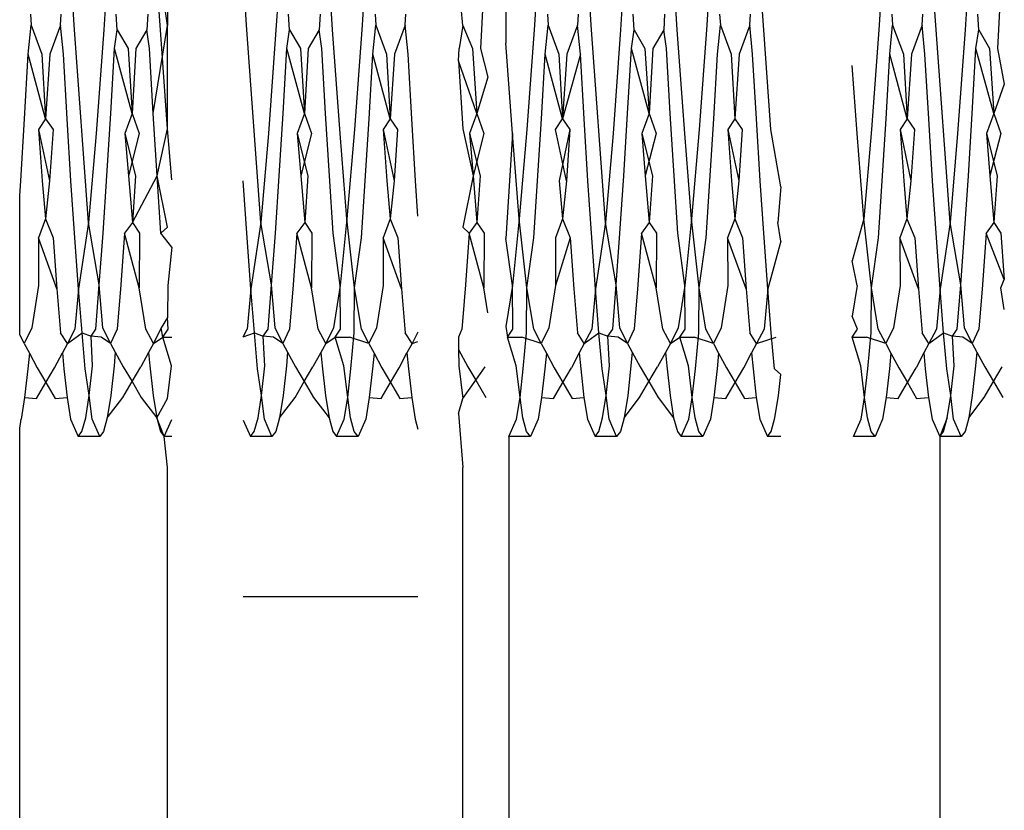
# Model space of a CAD drawing. Extents: x -2848 to 1947, y -2609 to 2663.
# Drawn here: x 1926 to 1930, y 1501 to 1504 of the extents above; entities that cross this region are included whole.
import ezdxf

# ---------------------------------------------------------------- set-up
doc = ezdxf.new("R2010")
doc.units = 0
doc.layers.get('0').update_dxf_attribs({"linetype": 'CONTINUOUS'})

msp = doc.modelspace()

# ---------------------------------------------------------------- linework, layer by layer
for p, q in [((1926.2921, 1505.4033), (1926.2921, 1504.1233)), ((1927.6675, 1505.0373), (1927.6675, 1504.0514)), ((1925.9135, 1504.125), (1925.8859, 1504.5631)), ((1927.1109, 1504.5631), (1927.0833, 1504.125)), ((1927.8109, 1504.5631), (1927.7833, 1504.125)), ((1928.0135, 1504.125), (1927.9859, 1504.5631)), ((1928.5109, 1504.5631), (1928.4833, 1504.125)), ((1928.7135, 1504.125), (1928.6859, 1504.5631)), ((1929.2109, 1504.5631), (1929.1833, 1504.125)), ((1929.4135, 1504.125), (1929.3859, 1504.5631)), ((1926.0609, 1504.5439), (1926.0333, 1504.1064)), ((1926.2635, 1504.1064), (1926.2359, 1504.5439)), ((1926.2921, 1504.1233), (1926.2359, 1504.5439)), ((1926.7609, 1504.5439), (1926.7333, 1504.1064)), ((1926.9635, 1504.1064), (1926.9359, 1504.5439)), ((1928.1609, 1504.5439), (1928.1333, 1504.1064)), ((1928.3635, 1504.1064), (1928.3359, 1504.5439)), ((1929.5609, 1504.5439), (1929.5333, 1504.1064)), ((1926.6135, 1504.125), (1926.6001, 1504.3374)), ((1927.5789, 1504.2993), (1927.5645, 1504.0306)), ((1929.6789, 1504.2993), (1929.6645, 1504.0306)), ((1925.7357, 1504.1698), (1925.7385, 1504.125)), ((1925.8583, 1504.125), (1925.8611, 1504.1698)), ((1926.0885, 1504.1064), (1926.0845, 1504.1702)), ((1926.2123, 1504.1702), (1926.2083, 1504.1064)), ((1926.7885, 1504.1064), (1926.7845, 1504.1702)), ((1926.9123, 1504.1702), (1926.9083, 1504.1064)), ((1927.1357, 1504.1698), (1927.1385, 1504.125)), ((1927.2583, 1504.125), (1927.2611, 1504.1698)), ((1927.4921, 1504.1233), (1927.4859, 1504.1965)), ((1927.8357, 1504.1698), (1927.8385, 1504.125)), ((1927.9611, 1504.1698), (1927.9583, 1504.125)), ((1928.1885, 1504.1064), (1928.1845, 1504.1702)), ((1928.3123, 1504.1702), (1928.3083, 1504.1064)), ((1928.5357, 1504.1698), (1928.5385, 1504.125)), ((1928.6583, 1504.125), (1928.6611, 1504.1698)), ((1929.2357, 1504.1698), (1929.2385, 1504.125)), ((1929.3583, 1504.125), (1929.3611, 1504.1698)), ((1929.5885, 1504.1064), (1929.5845, 1504.1702)), ((1925.727, 1504.0079), (1925.7385, 1504.125)), ((1925.7385, 1504.125), (1925.7823, 1504.0079)), ((1925.8583, 1504.125), (1925.8145, 1504.0079)), ((1925.8698, 1504.0079), (1925.8583, 1504.125)), ((1925.9718, 1503.3242), (1925.9135, 1504.125)), ((1926.2349, 1503.7663), (1926.2921, 1504.1233)), ((1926.2921, 1503.7037), (1926.2921, 1504.1233)), ((1926.6718, 1503.3242), (1926.6135, 1504.125)), ((1927.0833, 1504.125), (1927.0526, 1503.7013)), ((1927.127, 1504.0079), (1927.1385, 1504.125)), ((1927.1385, 1504.125), (1927.1823, 1504.0079)), ((1927.2583, 1504.125), (1927.2145, 1504.0079)), ((1927.2698, 1504.0079), (1927.2583, 1504.125)), ((1927.4921, 1504.1233), (1927.477, 1504.0306)), ((1927.4921, 1504.1233), (1927.5323, 1504.0306)), ((1927.7833, 1504.125), (1927.7526, 1503.7013)), ((1927.827, 1504.0079), (1927.8385, 1504.125)), ((1927.8385, 1504.125), (1927.8823, 1504.0079)), ((1927.9583, 1504.125), (1927.9145, 1504.0079)), ((1927.9698, 1504.0079), (1927.9583, 1504.125)), ((1928.0718, 1503.3242), (1928.0135, 1504.125)), ((1928.4833, 1504.125), (1928.4526, 1503.7013)), ((1928.527, 1504.0079), (1928.5385, 1504.125)), ((1928.5385, 1504.125), (1928.5823, 1504.0079)), ((1928.6583, 1504.125), (1928.6145, 1504.0079)), ((1928.6698, 1504.0079), (1928.6583, 1504.125)), ((1928.7442, 1503.7013), (1928.7135, 1504.125)), ((1929.1833, 1504.125), (1929.1526, 1503.7013)), ((1929.227, 1504.0079), (1929.2385, 1504.125)), ((1929.2385, 1504.125), (1929.2823, 1504.0079)), ((1929.3583, 1504.125), (1929.3145, 1504.0079)), ((1929.3698, 1504.0079), (1929.3583, 1504.125)), ((1929.4718, 1503.3242), (1929.4135, 1504.125)), ((1926.0333, 1504.1064), (1926.0026, 1503.6847)), ((1926.077, 1504.0306), (1926.0885, 1504.1064)), ((1926.0885, 1504.1064), (1926.1323, 1504.0306)), ((1926.2083, 1504.1064), (1926.1645, 1504.0306)), ((1926.2198, 1504.0306), (1926.2083, 1504.1064)), ((1926.2921, 1503.7037), (1926.2635, 1504.1064)), ((1926.7333, 1504.1064), (1926.7026, 1503.6847)), ((1926.777, 1504.0306), (1926.7885, 1504.1064)), ((1926.7885, 1504.1064), (1926.8323, 1504.0306)), ((1926.9083, 1504.1064), (1926.8645, 1504.0306)), ((1926.9198, 1504.0306), (1926.9083, 1504.1064)), ((1926.9942, 1503.6847), (1926.9635, 1504.1064)), ((1928.1333, 1504.1064), (1928.1026, 1503.6847)), ((1928.177, 1504.0306), (1928.1885, 1504.1064)), ((1928.1885, 1504.1064), (1928.2323, 1504.0306)), ((1928.3083, 1504.1064), (1928.2645, 1504.0306)), ((1928.3198, 1504.0306), (1928.3083, 1504.1064)), ((1928.3942, 1503.6847), (1928.3635, 1504.1064)), ((1929.5333, 1504.1064), (1929.5026, 1503.6847)), ((1929.577, 1504.0306), (1929.5885, 1504.1064)), ((1929.5885, 1504.1064), (1929.6323, 1504.0306)), ((1927.6942, 1503.6847), (1927.6675, 1504.0514)), ((1925.7119, 1503.7446), (1925.727, 1504.0079)), ((1925.7974, 1503.7446), (1925.727, 1504.0079)), ((1925.7823, 1504.0079), (1925.7974, 1503.7446)), ((1925.8145, 1504.0079), (1925.7974, 1503.7446)), ((1925.8849, 1503.7446), (1925.8698, 1504.0079)), ((1926.0619, 1503.7663), (1926.077, 1504.0306)), ((1926.1494, 1503.7663), (1926.077, 1504.0306)), ((1926.1323, 1504.0306), (1926.1494, 1503.7663)), ((1926.1645, 1504.0306), (1926.1494, 1503.7663)), ((1926.2349, 1503.7663), (1926.2198, 1504.0306)), ((1926.7619, 1503.7663), (1926.777, 1504.0306)), ((1926.8494, 1503.7663), (1926.777, 1504.0306)), ((1926.8323, 1504.0306), (1926.8494, 1503.7663)), ((1926.8645, 1504.0306), (1926.8494, 1503.7663)), ((1926.9349, 1503.7663), (1926.9198, 1504.0306)), ((1927.1119, 1503.7446), (1927.127, 1504.0079)), ((1927.1974, 1503.7446), (1927.127, 1504.0079)), ((1927.1823, 1504.0079), (1927.1974, 1503.7446)), ((1927.2145, 1504.0079), (1927.1974, 1503.7446)), ((1927.2849, 1503.7446), (1927.2698, 1504.0079)), ((1927.4742, 1503.9807), (1927.477, 1504.0306)), ((1927.5323, 1504.0306), (1927.5494, 1503.7663)), ((1927.5645, 1504.0306), (1927.5943, 1503.9139)), ((1927.8119, 1503.7446), (1927.827, 1504.0079)), ((1927.8974, 1503.7446), (1927.827, 1504.0079)), ((1927.8823, 1504.0079), (1927.8974, 1503.7446)), ((1927.9145, 1504.0079), (1927.8974, 1503.7446)), ((1927.9698, 1504.0079), (1927.8974, 1503.7446)), ((1927.9849, 1503.7446), (1927.9698, 1504.0079)), ((1928.1619, 1503.7663), (1928.177, 1504.0306)), ((1928.2494, 1503.7663), (1928.177, 1504.0306)), ((1928.2323, 1504.0306), (1928.2494, 1503.7663)), ((1928.2645, 1504.0306), (1928.2494, 1503.7663)), ((1928.3349, 1503.7663), (1928.3198, 1504.0306)), ((1928.5119, 1503.7446), (1928.527, 1504.0079)), ((1928.5823, 1504.0079), (1928.5974, 1503.7446)), ((1928.6145, 1504.0079), (1928.5974, 1503.7446)), ((1928.6849, 1503.7446), (1928.6698, 1504.0079)), ((1929.2119, 1503.7446), (1929.227, 1504.0079)), ((1929.2974, 1503.7446), (1929.227, 1504.0079)), ((1929.2823, 1504.0079), (1929.2974, 1503.7446)), ((1929.3145, 1504.0079), (1929.2974, 1503.7446)), ((1929.3849, 1503.7446), (1929.3698, 1504.0079)), ((1929.5619, 1503.7663), (1929.577, 1504.0306)), ((1929.6494, 1503.7663), (1929.577, 1504.0306)), ((1929.6323, 1504.0306), (1929.6494, 1503.7663)), ((1929.6645, 1504.0306), (1929.6921, 1503.8849)), ((1927.4742, 1503.9807), (1927.4921, 1503.7037)), ((1927.5494, 1503.7663), (1927.4742, 1503.9807)), ((1929.0942, 1503.6847), (1929.0741, 1503.9609)), ((1927.5943, 1503.9139), (1927.5494, 1503.7663)), ((1929.6921, 1503.8849), (1929.6494, 1503.7663)), ((1926.0463, 1503.5137), (1926.0619, 1503.7663)), ((1926.1494, 1503.7663), (1926.1192, 1503.6847)), ((1926.1494, 1503.7663), (1926.1776, 1503.6847)), ((1926.2505, 1503.5137), (1926.2349, 1503.7663)), ((1926.7463, 1503.5137), (1926.7619, 1503.7663)), ((1926.8494, 1503.7663), (1926.8192, 1503.6847)), ((1926.8494, 1503.7663), (1926.8776, 1503.6847)), ((1926.9505, 1503.5137), (1926.9349, 1503.7663)), ((1927.5494, 1503.7663), (1927.5192, 1503.6847)), ((1927.5494, 1503.7663), (1927.5776, 1503.6847)), ((1928.1463, 1503.5137), (1928.1619, 1503.7663)), ((1928.2494, 1503.7663), (1928.2192, 1503.6847)), ((1928.2494, 1503.7663), (1928.2776, 1503.6847)), ((1928.3505, 1503.5137), (1928.3349, 1503.7663)), ((1929.5463, 1503.5137), (1929.5619, 1503.7663)), ((1929.6494, 1503.7663), (1929.6192, 1503.6847)), ((1929.6494, 1503.7663), (1929.6776, 1503.6847)), ((1925.6963, 1503.4934), (1925.7119, 1503.7446)), ((1925.7974, 1503.7446), (1925.7692, 1503.7013)), ((1925.7974, 1503.7446), (1925.8276, 1503.7013)), ((1925.9005, 1503.4934), (1925.8849, 1503.7446)), ((1927.0963, 1503.4934), (1927.1119, 1503.7446)), ((1927.1974, 1503.7446), (1927.1692, 1503.7013)), ((1927.1974, 1503.7446), (1927.2276, 1503.7013)), ((1927.3005, 1503.4934), (1927.2849, 1503.7446)), ((1927.7963, 1503.4934), (1927.8119, 1503.7446)), ((1927.8692, 1503.7013), (1927.8974, 1503.7446)), ((1927.8974, 1503.7446), (1927.9276, 1503.7013)), ((1928.0005, 1503.4934), (1927.9849, 1503.7446)), ((1928.4963, 1503.4934), (1928.5119, 1503.7446)), ((1928.5974, 1503.7446), (1928.5692, 1503.7013)), ((1928.5974, 1503.7446), (1928.6276, 1503.7013)), ((1928.7005, 1503.4934), (1928.6849, 1503.7446)), ((1929.1963, 1503.4934), (1929.2119, 1503.7446)), ((1929.2974, 1503.7446), (1929.2692, 1503.7013)), ((1929.2974, 1503.7446), (1929.3276, 1503.7013)), ((1929.4005, 1503.4934), (1929.3849, 1503.7446)), ((1925.7692, 1503.7013), (1925.813, 1503.4934)), ((1925.7692, 1503.7013), (1925.7838, 1503.4934)), ((1925.8276, 1503.7013), (1925.813, 1503.4934)), ((1926.0026, 1503.6847), (1925.9718, 1503.3242)), ((1926.1192, 1503.6847), (1926.1338, 1503.5137)), ((1926.1192, 1503.6847), (1926.163, 1503.5137)), ((1926.1776, 1503.6847), (1926.1338, 1503.5137)), ((1926.2505, 1503.5137), (1926.2921, 1503.7037)), ((1926.3102, 1503.4974), (1926.2921, 1503.7037)), ((1926.7026, 1503.6847), (1926.6718, 1503.3242)), ((1926.8192, 1503.6847), (1926.8338, 1503.5137)), ((1926.8192, 1503.6847), (1926.863, 1503.5137)), ((1926.8776, 1503.6847), (1926.8338, 1503.5137)), ((1927.0218, 1503.3378), (1926.9942, 1503.6847)), ((1927.0526, 1503.7013), (1927.0218, 1503.3378)), ((1927.1692, 1503.7013), (1927.213, 1503.4934)), ((1927.1692, 1503.7013), (1927.1838, 1503.4934)), ((1927.2276, 1503.7013), (1927.213, 1503.4934)), ((1927.4921, 1503.7037), (1927.5338, 1503.5137)), ((1927.5192, 1503.6847), (1927.5338, 1503.5137)), ((1927.5192, 1503.6847), (1927.563, 1503.5137)), ((1927.5776, 1503.6847), (1927.5338, 1503.5137)), ((1927.6942, 1503.6847), (1927.6675, 1503.2591)), ((1927.7218, 1503.3378), (1927.6942, 1503.6847)), ((1927.7526, 1503.7013), (1927.7218, 1503.3378)), ((1927.913, 1503.4934), (1927.8692, 1503.7013)), ((1927.9276, 1503.7013), (1927.8838, 1503.4934)), ((1927.9276, 1503.7013), (1927.913, 1503.4934)), ((1928.1026, 1503.6847), (1928.0718, 1503.3242)), ((1928.2192, 1503.6847), (1928.2338, 1503.5137)), ((1928.2192, 1503.6847), (1928.263, 1503.5137)), ((1928.2776, 1503.6847), (1928.2338, 1503.5137)), ((1928.4218, 1503.3378), (1928.3942, 1503.6847)), ((1928.4526, 1503.7013), (1928.4218, 1503.3378)), ((1928.5692, 1503.7013), (1928.613, 1503.4934)), ((1928.5692, 1503.7013), (1928.5838, 1503.4934)), ((1928.6276, 1503.7013), (1928.613, 1503.4934)), ((1928.7842, 1503.4687), (1928.7442, 1503.7013)), ((1929.1218, 1503.3378), (1929.0942, 1503.6847)), ((1929.1526, 1503.7013), (1929.1218, 1503.3378)), ((1929.2692, 1503.7013), (1929.313, 1503.4934)), ((1929.2692, 1503.7013), (1929.2838, 1503.4934)), ((1929.3276, 1503.7013), (1929.313, 1503.4934)), ((1929.5026, 1503.6847), (1929.4718, 1503.3242)), ((1929.6192, 1503.6847), (1929.6338, 1503.5137)), ((1929.6192, 1503.6847), (1929.663, 1503.5137)), ((1929.6776, 1503.6847), (1929.6338, 1503.5137)), ((1925.6921, 1503.4312), (1925.6963, 1503.4934)), ((1925.7838, 1503.4934), (1925.7968, 1503.3378)), ((1925.813, 1503.4934), (1925.7968, 1503.3378)), ((1925.916, 1503.2611), (1925.9005, 1503.4934)), ((1926.0307, 1503.2796), (1926.0463, 1503.5137)), ((1926.1338, 1503.5137), (1926.1499, 1503.3242)), ((1926.163, 1503.5137), (1926.1499, 1503.3242)), ((1926.1499, 1503.3242), (1926.2505, 1503.5137)), ((1926.266, 1503.2796), (1926.2505, 1503.5137)), ((1926.2921, 1503.305), (1926.2505, 1503.5137)), ((1926.616, 1503.2611), (1926.6005, 1503.4934)), ((1926.7307, 1503.2796), (1926.7463, 1503.5137)), ((1926.8338, 1503.5137), (1926.8499, 1503.3242)), ((1926.863, 1503.5137), (1926.8499, 1503.3242)), ((1926.966, 1503.2796), (1926.9505, 1503.5137)), ((1927.0807, 1503.2611), (1927.0963, 1503.4934)), ((1927.1838, 1503.4934), (1927.1968, 1503.3378)), ((1927.213, 1503.4934), (1927.1968, 1503.3378)), ((1927.3102, 1503.3486), (1927.3005, 1503.4934)), ((1927.5338, 1503.5137), (1927.4921, 1503.305)), ((1927.5338, 1503.5137), (1927.5499, 1503.3242)), ((1927.563, 1503.5137), (1927.5499, 1503.3242)), ((1927.7807, 1503.2611), (1927.7963, 1503.4934)), ((1927.8838, 1503.4934), (1927.8968, 1503.3378)), ((1927.913, 1503.4934), (1927.8968, 1503.3378)), ((1928.016, 1503.2611), (1928.0005, 1503.4934)), ((1928.1307, 1503.2796), (1928.1463, 1503.5137)), ((1928.2338, 1503.5137), (1928.2499, 1503.3242)), ((1928.263, 1503.5137), (1928.2499, 1503.3242)), ((1928.366, 1503.2796), (1928.3505, 1503.5137)), ((1928.4807, 1503.2611), (1928.4963, 1503.4934)), ((1928.5838, 1503.4934), (1928.5968, 1503.3378)), ((1928.613, 1503.4934), (1928.5968, 1503.3378)), ((1928.716, 1503.2611), (1928.7005, 1503.4934)), ((1929.1807, 1503.2611), (1929.1963, 1503.4934)), ((1929.2838, 1503.4934), (1929.2968, 1503.3378)), ((1929.313, 1503.4934), (1929.2968, 1503.3378)), ((1929.416, 1503.2611), (1929.4005, 1503.4934)), ((1929.5307, 1503.2796), (1929.5463, 1503.5137)), ((1929.6338, 1503.5137), (1929.6499, 1503.3242)), ((1929.663, 1503.5137), (1929.6499, 1503.3242)), ((1928.7842, 1503.4687), (1928.7718, 1503.3242)), ((1925.6921, 1502.8679), (1925.6921, 1503.4312)), ((1925.7968, 1503.3378), (1925.7682, 1503.2611)), ((1925.7968, 1503.3378), (1925.8285, 1503.2611)), ((1925.9718, 1503.3242), (1925.9312, 1503.0536)), ((1926.0156, 1503.0701), (1925.9718, 1503.3242)), ((1926.1499, 1503.3242), (1926.1182, 1503.2796)), ((1926.1499, 1503.3242), (1926.1785, 1503.2796)), ((1926.6718, 1503.3242), (1926.6312, 1503.0536)), ((1926.7156, 1503.0701), (1926.6718, 1503.3242)), ((1926.8499, 1503.3242), (1926.8182, 1503.2796)), ((1926.8499, 1503.3242), (1926.8785, 1503.2796)), ((1927.0218, 1503.3378), (1926.9942, 1503.0678)), ((1927.0526, 1503.0582), (1927.0218, 1503.3378)), ((1927.1968, 1503.3378), (1927.1682, 1503.2611)), ((1927.1968, 1503.3378), (1927.2285, 1503.2611)), ((1927.5499, 1503.3242), (1927.5182, 1503.2796)), ((1927.5499, 1503.3242), (1927.5785, 1503.2796)), ((1927.7218, 1503.3378), (1927.6942, 1503.0678)), ((1927.7526, 1503.0582), (1927.7218, 1503.3378)), ((1927.8968, 1503.3378), (1927.8682, 1503.2611)), ((1927.8968, 1503.3378), (1927.9285, 1503.2611)), ((1928.0718, 1503.3242), (1928.0312, 1503.0536)), ((1928.1156, 1503.0701), (1928.0718, 1503.3242)), ((1928.2499, 1503.3242), (1928.2182, 1503.2796)), ((1928.2499, 1503.3242), (1928.2785, 1503.2796)), ((1928.4218, 1503.3378), (1928.3942, 1503.0678)), ((1928.4526, 1503.0582), (1928.4218, 1503.3378)), ((1928.5968, 1503.3378), (1928.5682, 1503.2611)), ((1928.5968, 1503.3378), (1928.6285, 1503.2611)), ((1928.7842, 1503.2476), (1928.7718, 1503.3242)), ((1929.1218, 1503.3378), (1929.0741, 1503.168)), ((1929.1526, 1503.0582), (1929.1218, 1503.3378)), ((1929.2968, 1503.3378), (1929.2682, 1503.2611)), ((1929.2968, 1503.3378), (1929.3285, 1503.2611)), ((1929.4718, 1503.3242), (1929.4312, 1503.0536)), ((1929.5156, 1503.0701), (1929.4718, 1503.3242)), ((1929.6499, 1503.3242), (1929.6182, 1503.2796)), ((1929.6499, 1503.3242), (1929.6785, 1503.2796)), ((1926.266, 1503.2796), (1926.2921, 1503.305)), ((1927.4921, 1503.305), (1927.5182, 1503.2796)), ((1925.7682, 1503.2611), (1925.7692, 1503.0678)), ((1925.8437, 1503.0536), (1925.7682, 1503.2611)), ((1925.8285, 1503.2611), (1925.8437, 1503.0536)), ((1925.9312, 1503.0536), (1925.916, 1503.2611)), ((1926.0156, 1503.0701), (1926.0307, 1503.2796)), ((1926.1182, 1503.2796), (1926.1031, 1503.0701)), ((1926.1776, 1503.0582), (1926.1182, 1503.2796)), ((1926.1785, 1503.2796), (1926.1776, 1503.0582)), ((1926.3102, 1503.2237), (1926.266, 1503.2796)), ((1926.6312, 1503.0536), (1926.616, 1503.2611)), ((1926.7156, 1503.0701), (1926.7307, 1503.2796)), ((1926.8182, 1503.2796), (1926.8031, 1503.0701)), ((1926.8776, 1503.0582), (1926.8182, 1503.2796)), ((1926.8785, 1503.2796), (1926.8776, 1503.0582)), ((1926.9942, 1503.0678), (1926.966, 1503.2796)), ((1927.0526, 1503.0582), (1927.0807, 1503.2611)), ((1927.1682, 1503.2611), (1927.1692, 1503.0678)), ((1927.2437, 1503.0536), (1927.1682, 1503.2611)), ((1927.2285, 1503.2611), (1927.2437, 1503.0536)), ((1927.5182, 1503.2796), (1927.5031, 1503.0701)), ((1927.5776, 1503.0582), (1927.5182, 1503.2796)), ((1927.5785, 1503.2796), (1927.5776, 1503.0582)), ((1927.6942, 1503.0678), (1927.6675, 1503.2591)), ((1927.7526, 1503.0582), (1927.7807, 1503.2611)), ((1927.8682, 1503.2611), (1927.8692, 1503.0678)), ((1927.9285, 1503.2611), (1927.8692, 1503.0678)), ((1927.9285, 1503.2611), (1927.9437, 1503.0536)), ((1928.0312, 1503.0536), (1928.016, 1503.2611)), ((1928.1156, 1503.0701), (1928.1307, 1503.2796)), ((1928.2182, 1503.2796), (1928.2031, 1503.0701)), ((1928.2776, 1503.0582), (1928.2182, 1503.2796)), ((1928.2785, 1503.2796), (1928.2776, 1503.0582)), ((1928.3942, 1503.0678), (1928.366, 1503.2796)), ((1928.4526, 1503.0582), (1928.4807, 1503.2611)), ((1928.5682, 1503.2611), (1928.5692, 1503.0678)), ((1928.6437, 1503.0536), (1928.5682, 1503.2611)), ((1928.6285, 1503.2611), (1928.6437, 1503.0536)), ((1928.7312, 1503.0536), (1928.716, 1503.2611)), ((1928.7842, 1503.2476), (1928.7312, 1503.0536)), ((1929.1526, 1503.0582), (1929.1807, 1503.2611)), ((1929.2682, 1503.2611), (1929.2692, 1503.0678)), ((1929.3437, 1503.0536), (1929.2682, 1503.2611)), ((1929.3285, 1503.2611), (1929.3437, 1503.0536)), ((1929.4312, 1503.0536), (1929.416, 1503.2611)), ((1929.5156, 1503.0701), (1929.5307, 1503.2796)), ((1929.6182, 1503.2796), (1929.6031, 1503.0701)), ((1929.6921, 1503.0915), (1929.6182, 1503.2796)), ((1929.6785, 1503.2796), (1929.6921, 1503.0915)), ((1926.3102, 1503.2237), (1926.2942, 1503.0678)), ((1929.0942, 1503.0678), (1929.0741, 1503.168)), ((1929.6776, 1503.0582), (1929.6921, 1503.0915)), ((1925.7692, 1503.0678), (1925.7416, 1502.8957)), ((1925.8437, 1503.0536), (1925.858, 1502.8754)), ((1925.9312, 1503.0536), (1925.9166, 1502.8906)), ((1925.9455, 1502.8754), (1925.9312, 1503.0536)), ((1926.0012, 1502.8896), (1926.0156, 1503.0701)), ((1926.0302, 1502.8957), (1926.0156, 1503.0701)), ((1926.1031, 1503.0701), (1926.0887, 1502.8896)), ((1926.2052, 1502.8906), (1926.1776, 1503.0582)), ((1926.2942, 1503.0678), (1926.2921, 1502.9371)), ((1926.6312, 1503.0536), (1926.6166, 1502.8906)), ((1926.6455, 1502.8754), (1926.6312, 1503.0536)), ((1926.7012, 1502.8896), (1926.7156, 1503.0701)), ((1926.7302, 1502.8957), (1926.7156, 1503.0701)), ((1926.8031, 1503.0701), (1926.7887, 1502.8896)), ((1926.9052, 1502.8906), (1926.8776, 1503.0582)), ((1926.9942, 1503.0678), (1926.9666, 1502.8957)), ((1926.9955, 1502.8896), (1926.9942, 1503.0678)), ((1927.0512, 1502.8754), (1927.0526, 1503.0582)), ((1927.0802, 1502.8906), (1927.0526, 1503.0582)), ((1927.1692, 1503.0678), (1927.1416, 1502.8957)), ((1927.2437, 1503.0536), (1927.258, 1502.8754)), ((1927.5031, 1503.0701), (1927.4921, 1502.9371)), ((1927.5943, 1502.9569), (1927.5776, 1503.0582)), ((1927.6942, 1503.0678), (1927.6675, 1502.9014)), ((1927.6955, 1502.8896), (1927.6942, 1503.0678)), ((1927.7512, 1502.8754), (1927.7526, 1503.0582)), ((1927.7802, 1502.8906), (1927.7526, 1503.0582)), ((1927.8692, 1503.0678), (1927.8416, 1502.8957)), ((1927.9437, 1503.0536), (1927.958, 1502.8754)), ((1928.0312, 1503.0536), (1928.0166, 1502.8906)), ((1928.0455, 1502.8754), (1928.0312, 1503.0536)), ((1928.1012, 1502.8896), (1928.1156, 1503.0701)), ((1928.1302, 1502.8957), (1928.1156, 1503.0701)), ((1928.2031, 1503.0701), (1928.1887, 1502.8896)), ((1928.3052, 1502.8906), (1928.2776, 1503.0582)), ((1928.3942, 1503.0678), (1928.3666, 1502.8957)), ((1928.3955, 1502.8896), (1928.3942, 1503.0678)), ((1928.4512, 1502.8754), (1928.4526, 1503.0582)), ((1928.4802, 1502.8906), (1928.4526, 1503.0582)), ((1928.5692, 1503.0678), (1928.5416, 1502.8957)), ((1928.6437, 1503.0536), (1928.658, 1502.8754)), ((1928.7312, 1503.0536), (1928.7166, 1502.8906)), ((1928.7455, 1502.8754), (1928.7312, 1503.0536)), ((1929.0942, 1503.0678), (1929.0741, 1502.9424)), ((1929.1512, 1502.8754), (1929.1526, 1503.0582)), ((1929.1802, 1502.8906), (1929.1526, 1503.0582)), ((1929.2692, 1503.0678), (1929.2416, 1502.8957)), ((1929.3437, 1503.0536), (1929.358, 1502.8754)), ((1929.4312, 1503.0536), (1929.4166, 1502.8906)), ((1929.4455, 1502.8754), (1929.4312, 1503.0536)), ((1929.5012, 1502.8896), (1929.5156, 1503.0701)), ((1929.5302, 1502.8957), (1929.5156, 1503.0701)), ((1929.6031, 1503.0701), (1929.5887, 1502.8896)), ((1929.6921, 1502.9697), (1929.6776, 1503.0582)), ((1926.2921, 1502.9371), (1926.2666, 1502.8957)), ((1926.2955, 1502.8896), (1926.2921, 1502.9371)), ((1927.4921, 1502.9371), (1927.4887, 1502.8896)), ((1929.0955, 1502.8896), (1929.0741, 1502.9424)), ((1925.7416, 1502.8957), (1925.7109, 1502.8324)), ((1925.9166, 1502.8906), (1925.8859, 1502.8324)), ((1925.9819, 1502.8614), (1926.0012, 1502.8896)), ((1926.0609, 1502.8324), (1926.0302, 1502.8957)), ((1926.0887, 1502.8896), (1926.0609, 1502.8324)), ((1926.2359, 1502.8324), (1926.2052, 1502.8906)), ((1926.2666, 1502.8957), (1926.2359, 1502.8324)), ((1926.2736, 1502.858), (1926.2666, 1502.8957)), ((1926.2736, 1502.858), (1926.2955, 1502.8896)), ((1926.6001, 1502.8594), (1926.6166, 1502.8906)), ((1926.6819, 1502.8614), (1926.7012, 1502.8896)), ((1926.7609, 1502.8324), (1926.7302, 1502.8957)), ((1926.7887, 1502.8896), (1926.7609, 1502.8324)), ((1926.9359, 1502.8324), (1926.9052, 1502.8906)), ((1926.9666, 1502.8957), (1926.9359, 1502.8324)), ((1926.9736, 1502.858), (1926.9955, 1502.8896)), ((1927.1109, 1502.8324), (1927.0802, 1502.8906)), ((1927.1416, 1502.8957), (1927.1109, 1502.8324)), ((1927.4887, 1502.8896), (1927.4742, 1502.8576)), ((1927.6675, 1502.9014), (1927.6736, 1502.858)), ((1927.6736, 1502.858), (1927.6955, 1502.8896)), ((1927.8109, 1502.8324), (1927.7802, 1502.8906)), ((1927.8416, 1502.8957), (1927.8109, 1502.8324)), ((1928.0166, 1502.8906), (1927.9859, 1502.8324)), ((1928.0819, 1502.8614), (1928.1012, 1502.8896)), ((1928.1609, 1502.8324), (1928.1302, 1502.8957)), ((1928.1887, 1502.8896), (1928.1609, 1502.8324)), ((1928.3359, 1502.8324), (1928.3052, 1502.8906)), ((1928.3666, 1502.8957), (1928.3359, 1502.8324)), ((1928.3736, 1502.858), (1928.3955, 1502.8896)), ((1928.5109, 1502.8324), (1928.4802, 1502.8906)), ((1928.5416, 1502.8957), (1928.5109, 1502.8324)), ((1928.7166, 1502.8906), (1928.6859, 1502.8324)), ((1929.0741, 1502.858), (1929.0955, 1502.8896)), ((1929.2109, 1502.8324), (1929.1802, 1502.8906)), ((1929.2416, 1502.8957), (1929.2109, 1502.8324)), ((1929.4166, 1502.8906), (1929.3859, 1502.8324)), ((1929.4819, 1502.8614), (1929.5012, 1502.8896)), ((1929.5609, 1502.8324), (1929.5302, 1502.8957)), ((1929.5887, 1502.8896), (1929.5609, 1502.8324)), ((1925.7109, 1502.8324), (1925.6921, 1502.8679)), ((1925.8859, 1502.8324), (1925.858, 1502.8754)), ((1925.8859, 1502.8324), (1925.9455, 1502.8754)), ((1925.9588, 1502.729), (1925.9455, 1502.8754)), ((1925.9455, 1502.8754), (1925.9819, 1502.8614)), ((1926.0232, 1502.858), (1925.9819, 1502.8614)), ((1925.988, 1502.7408), (1925.9819, 1502.8614)), ((1926.0609, 1502.8324), (1926.0232, 1502.858)), ((1926.2359, 1502.8324), (1926.2736, 1502.858)), ((1926.2736, 1502.858), (1926.3102, 1502.858)), ((1926.3088, 1502.7408), (1926.2736, 1502.858)), ((1926.6001, 1502.8594), (1926.6455, 1502.8754)), ((1926.6588, 1502.729), (1926.6455, 1502.8754)), ((1926.6455, 1502.8754), (1926.6819, 1502.8614)), ((1926.7232, 1502.858), (1926.6819, 1502.8614)), ((1926.688, 1502.7408), (1926.6819, 1502.8614)), ((1926.7609, 1502.8324), (1926.7232, 1502.858)), ((1926.9359, 1502.8324), (1926.9736, 1502.858)), ((1926.9736, 1502.858), (1927.0319, 1502.858)), ((1927.0088, 1502.7408), (1926.9736, 1502.858)), ((1927.1109, 1502.8324), (1927.0319, 1502.858)), ((1927.038, 1502.729), (1927.0512, 1502.8754)), ((1927.2859, 1502.8324), (1927.258, 1502.8754)), ((1927.3102, 1502.8784), (1927.2859, 1502.8324)), ((1927.2859, 1502.8324), (1927.3102, 1502.8403)), ((1927.4742, 1502.8576), (1927.4742, 1502.8083)), ((1927.6736, 1502.858), (1927.7319, 1502.858)), ((1927.7088, 1502.7408), (1927.6736, 1502.858)), ((1927.8109, 1502.8324), (1927.7319, 1502.858)), ((1927.738, 1502.729), (1927.7512, 1502.8754)), ((1927.9859, 1502.8324), (1927.958, 1502.8754)), ((1927.9859, 1502.8324), (1928.0455, 1502.8754)), ((1928.0588, 1502.729), (1928.0455, 1502.8754)), ((1928.0455, 1502.8754), (1928.0819, 1502.8614)), ((1928.1232, 1502.858), (1928.0819, 1502.8614)), ((1928.088, 1502.7408), (1928.0819, 1502.8614)), ((1928.1609, 1502.8324), (1928.1232, 1502.858)), ((1928.3359, 1502.8324), (1928.3736, 1502.858)), ((1928.3736, 1502.858), (1928.4319, 1502.858)), ((1928.4088, 1502.7408), (1928.3736, 1502.858)), ((1928.5109, 1502.8324), (1928.4319, 1502.858)), ((1928.438, 1502.729), (1928.4512, 1502.8754)), ((1928.6859, 1502.8324), (1928.658, 1502.8754)), ((1928.6859, 1502.8324), (1928.7649, 1502.858)), ((1928.7588, 1502.729), (1928.7455, 1502.8754)), ((1929.0741, 1502.858), (1929.1319, 1502.858)), ((1929.1088, 1502.7408), (1929.0741, 1502.858)), ((1929.2109, 1502.8324), (1929.1319, 1502.858)), ((1929.138, 1502.729), (1929.1512, 1502.8754)), ((1929.3859, 1502.8324), (1929.358, 1502.8754)), ((1929.3859, 1502.8324), (1929.4455, 1502.8754)), ((1929.4588, 1502.729), (1929.4455, 1502.8754)), ((1929.4455, 1502.8754), (1929.4819, 1502.8614)), ((1929.5232, 1502.858), (1929.4819, 1502.8614)), ((1929.488, 1502.7408), (1929.4819, 1502.8614)), ((1929.5609, 1502.8324), (1929.5232, 1502.858)), ((1925.7109, 1502.8324), (1925.7317, 1502.7931)), ((1925.8859, 1502.8324), (1925.8654, 1502.7937)), ((1926.0609, 1502.8324), (1926.0805, 1502.7968)), ((1926.2359, 1502.8324), (1926.2155, 1502.7952)), ((1926.7609, 1502.8324), (1926.7805, 1502.7968)), ((1926.9359, 1502.8324), (1926.9155, 1502.7952)), ((1927.1109, 1502.8324), (1927.1317, 1502.7931)), ((1927.2859, 1502.8324), (1927.2654, 1502.7937)), ((1927.4742, 1502.8083), (1927.4755, 1502.7408)), ((1927.4742, 1502.8083), (1927.5131, 1502.7372)), ((1927.8109, 1502.8324), (1927.8317, 1502.7931)), ((1927.9859, 1502.8324), (1927.9654, 1502.7937)), ((1928.1609, 1502.8324), (1928.1805, 1502.7968)), ((1928.3359, 1502.8324), (1928.3155, 1502.7952)), ((1928.5109, 1502.8324), (1928.5317, 1502.7931)), ((1928.6859, 1502.8324), (1928.6654, 1502.7937)), ((1929.2109, 1502.8324), (1929.2317, 1502.7931)), ((1929.3859, 1502.8324), (1929.3654, 1502.7937)), ((1929.5609, 1502.8324), (1929.5805, 1502.7968)), ((1925.7317, 1502.7931), (1925.7255, 1502.729)), ((1925.7317, 1502.7931), (1925.7631, 1502.7336)), ((1925.8337, 1502.7336), (1925.8654, 1502.7937)), ((1925.8654, 1502.7937), (1925.8713, 1502.729)), ((1926.0805, 1502.7968), (1926.0755, 1502.7408)), ((1926.0805, 1502.7968), (1926.1131, 1502.7372)), ((1926.2155, 1502.7952), (1926.1837, 1502.7372)), ((1926.2155, 1502.7952), (1926.2213, 1502.7408)), ((1926.7805, 1502.7968), (1926.7755, 1502.7408)), ((1926.7805, 1502.7968), (1926.8131, 1502.7372)), ((1926.9155, 1502.7952), (1926.8837, 1502.7372)), ((1926.9155, 1502.7952), (1926.9213, 1502.7408)), ((1927.1317, 1502.7931), (1927.1255, 1502.729)), ((1927.1317, 1502.7931), (1927.1631, 1502.7336)), ((1927.2337, 1502.7336), (1927.2654, 1502.7937)), ((1927.2654, 1502.7937), (1927.2713, 1502.729)), ((1927.8317, 1502.7931), (1927.8255, 1502.729)), ((1927.8317, 1502.7931), (1927.8631, 1502.7336)), ((1927.9654, 1502.7937), (1927.9337, 1502.7336)), ((1927.9654, 1502.7937), (1927.9713, 1502.729)), ((1928.1805, 1502.7968), (1928.1755, 1502.7408)), ((1928.1805, 1502.7968), (1928.2131, 1502.7372)), ((1928.3155, 1502.7952), (1928.2837, 1502.7372)), ((1928.3155, 1502.7952), (1928.3213, 1502.7408)), ((1928.5317, 1502.7931), (1928.5255, 1502.729)), ((1928.5317, 1502.7931), (1928.5631, 1502.7336)), ((1928.6337, 1502.7336), (1928.6654, 1502.7937)), ((1928.6654, 1502.7937), (1928.6713, 1502.729)), ((1929.2317, 1502.7931), (1929.2255, 1502.729)), ((1929.2317, 1502.7931), (1929.2631, 1502.7336)), ((1929.3654, 1502.7937), (1929.3337, 1502.7336)), ((1929.3654, 1502.7937), (1929.3713, 1502.729)), ((1929.5805, 1502.7968), (1929.5755, 1502.7408)), ((1929.5805, 1502.7968), (1929.6131, 1502.7372)), ((1925.7255, 1502.729), (1925.7122, 1502.6121)), ((1925.7631, 1502.7336), (1925.7984, 1502.6734)), ((1925.7984, 1502.6734), (1925.8337, 1502.7336)), ((1925.8713, 1502.729), (1925.8846, 1502.6121)), ((1925.9747, 1502.6211), (1925.9588, 1502.729)), ((1925.9747, 1502.6211), (1925.988, 1502.7408)), ((1926.0755, 1502.7408), (1926.0622, 1502.6211)), ((1926.1131, 1502.7372), (1926.1484, 1502.6772)), ((1926.1484, 1502.6772), (1926.1837, 1502.7372)), ((1926.2213, 1502.7408), (1926.2346, 1502.6211)), ((1926.2921, 1502.609), (1926.3088, 1502.7408)), ((1926.6747, 1502.6211), (1926.6588, 1502.729)), ((1926.6747, 1502.6211), (1926.688, 1502.7408)), ((1926.7755, 1502.7408), (1926.7622, 1502.6211)), ((1926.8131, 1502.7372), (1926.8484, 1502.6772)), ((1926.8484, 1502.6772), (1926.8837, 1502.7372)), ((1926.9213, 1502.7408), (1926.9346, 1502.6211)), ((1927.0247, 1502.6121), (1927.0088, 1502.7408)), ((1927.0247, 1502.6121), (1927.038, 1502.729)), ((1927.1255, 1502.729), (1927.1122, 1502.6121)), ((1927.1631, 1502.7336), (1927.1984, 1502.6734)), ((1927.1984, 1502.6734), (1927.2337, 1502.7336)), ((1927.2713, 1502.729), (1927.2846, 1502.6121)), ((1927.4755, 1502.7408), (1927.4921, 1502.609)), ((1927.5131, 1502.7372), (1927.545, 1502.683)), ((1927.545, 1502.683), (1927.5837, 1502.7372)), ((1927.7247, 1502.6121), (1927.7088, 1502.7408)), ((1927.7247, 1502.6121), (1927.738, 1502.729)), ((1927.8255, 1502.729), (1927.8122, 1502.6121)), ((1927.8631, 1502.7336), (1927.8984, 1502.6734)), ((1927.8984, 1502.6734), (1927.9337, 1502.7336)), ((1927.9713, 1502.729), (1927.9846, 1502.6121)), ((1928.0747, 1502.6211), (1928.0588, 1502.729)), ((1928.0747, 1502.6211), (1928.088, 1502.7408)), ((1928.1755, 1502.7408), (1928.1622, 1502.6211)), ((1928.2131, 1502.7372), (1928.2484, 1502.6772)), ((1928.2484, 1502.6772), (1928.2837, 1502.7372)), ((1928.3213, 1502.7408), (1928.3346, 1502.6211)), ((1928.4247, 1502.6121), (1928.4088, 1502.7408)), ((1928.4247, 1502.6121), (1928.438, 1502.729)), ((1928.5255, 1502.729), (1928.5122, 1502.6121)), ((1928.5631, 1502.7336), (1928.5984, 1502.6734)), ((1928.5984, 1502.6734), (1928.6337, 1502.7336)), ((1928.6713, 1502.729), (1928.6846, 1502.6121)), ((1928.7842, 1502.7063), (1928.7588, 1502.729)), ((1929.1247, 1502.6121), (1929.1088, 1502.7408)), ((1929.1247, 1502.6121), (1929.138, 1502.729)), ((1929.2255, 1502.729), (1929.2122, 1502.6121)), ((1929.2631, 1502.7336), (1929.2984, 1502.6734)), ((1929.2984, 1502.6734), (1929.3337, 1502.7336)), ((1929.3713, 1502.729), (1929.3846, 1502.6121)), ((1929.4747, 1502.6211), (1929.4588, 1502.729)), ((1929.4747, 1502.6211), (1929.488, 1502.7408)), ((1929.5755, 1502.7408), (1929.5622, 1502.6211)), ((1929.6131, 1502.7372), (1929.6484, 1502.6772)), ((1929.6484, 1502.6772), (1929.6837, 1502.7372)), ((1927.4921, 1502.609), (1927.545, 1502.683)), ((1927.545, 1502.683), (1927.5861, 1502.613)), ((1928.7747, 1502.6211), (1928.7842, 1502.7063)), ((1925.7607, 1502.6091), (1925.7984, 1502.6734)), ((1925.7984, 1502.6734), (1925.8361, 1502.6091)), ((1926.1107, 1502.613), (1926.1484, 1502.6772)), ((1926.1484, 1502.6772), (1926.1861, 1502.613)), ((1926.8107, 1502.613), (1926.8484, 1502.6772)), ((1926.8484, 1502.6772), (1926.8861, 1502.613)), ((1927.1607, 1502.6091), (1927.1984, 1502.6734)), ((1927.1984, 1502.6734), (1927.2361, 1502.6091)), ((1927.8607, 1502.6091), (1927.8984, 1502.6734)), ((1927.8984, 1502.6734), (1927.9361, 1502.6091)), ((1928.2107, 1502.613), (1928.2484, 1502.6772)), ((1928.2484, 1502.6772), (1928.2861, 1502.613)), ((1928.5607, 1502.6091), (1928.5984, 1502.6734)), ((1928.5984, 1502.6734), (1928.6361, 1502.6091)), ((1929.2607, 1502.6091), (1929.2984, 1502.6734)), ((1929.2984, 1502.6734), (1929.3361, 1502.6091)), ((1929.6107, 1502.613), (1929.6484, 1502.6772)), ((1929.6484, 1502.6772), (1929.6861, 1502.613)), ((1925.7122, 1502.6121), (1925.6979, 1502.5245)), ((1925.7122, 1502.6121), (1925.7607, 1502.6091)), ((1925.8361, 1502.6091), (1925.8846, 1502.6121)), ((1925.8846, 1502.6121), (1925.8989, 1502.5245)), ((1925.9604, 1502.5307), (1925.9747, 1502.6211)), ((1925.9864, 1502.5245), (1925.9747, 1502.6211)), ((1926.0622, 1502.6211), (1926.0479, 1502.5307)), ((1926.0479, 1502.5307), (1926.1107, 1502.613)), ((1926.1861, 1502.613), (1926.2489, 1502.5307)), ((1926.2346, 1502.6211), (1926.2489, 1502.5307)), ((1926.2489, 1502.5307), (1926.2921, 1502.609)), ((1926.6604, 1502.5307), (1926.6747, 1502.6211)), ((1926.6864, 1502.5245), (1926.6747, 1502.6211)), ((1926.7622, 1502.6211), (1926.7479, 1502.5307)), ((1926.7479, 1502.5307), (1926.8107, 1502.613)), ((1926.8861, 1502.613), (1926.9489, 1502.5307)), ((1926.9346, 1502.6211), (1926.9489, 1502.5307)), ((1927.0104, 1502.5245), (1927.0247, 1502.6121)), ((1927.0364, 1502.5307), (1927.0247, 1502.6121)), ((1927.1122, 1502.6121), (1927.0979, 1502.5245)), ((1927.1122, 1502.6121), (1927.1607, 1502.6091)), ((1927.2361, 1502.6091), (1927.2846, 1502.6121)), ((1927.2846, 1502.6121), (1927.2989, 1502.5245)), ((1927.4742, 1502.5478), (1927.4921, 1502.609)), ((1927.7104, 1502.5245), (1927.7247, 1502.6121)), ((1927.7364, 1502.5307), (1927.7247, 1502.6121)), ((1927.8122, 1502.6121), (1927.7979, 1502.5245)), ((1927.8122, 1502.6121), (1927.8607, 1502.6091)), ((1927.9361, 1502.6091), (1927.9846, 1502.6121)), ((1927.9846, 1502.6121), (1927.9989, 1502.5245)), ((1928.0604, 1502.5307), (1928.0747, 1502.6211)), ((1928.0864, 1502.5245), (1928.0747, 1502.6211)), ((1928.1622, 1502.6211), (1928.1479, 1502.5307)), ((1928.1479, 1502.5307), (1928.2107, 1502.613)), ((1928.2861, 1502.613), (1928.3489, 1502.5307)), ((1928.3346, 1502.6211), (1928.3489, 1502.5307)), ((1928.4104, 1502.5245), (1928.4247, 1502.6121)), ((1928.4364, 1502.5307), (1928.4247, 1502.6121)), ((1928.5122, 1502.6121), (1928.4979, 1502.5245)), ((1928.5122, 1502.6121), (1928.5607, 1502.6091)), ((1928.6361, 1502.6091), (1928.6846, 1502.6121)), ((1928.6846, 1502.6121), (1928.6989, 1502.5245)), ((1928.7604, 1502.5307), (1928.7747, 1502.6211)), ((1929.1104, 1502.5245), (1929.1247, 1502.6121)), ((1929.1364, 1502.5307), (1929.1247, 1502.6121)), ((1929.2122, 1502.6121), (1929.1979, 1502.5245)), ((1929.2122, 1502.6121), (1929.2607, 1502.6091)), ((1929.3361, 1502.6091), (1929.3846, 1502.6121)), ((1929.3846, 1502.6121), (1929.3989, 1502.5245)), ((1929.4604, 1502.5307), (1929.4747, 1502.6211)), ((1929.4864, 1502.5245), (1929.4747, 1502.6211)), ((1929.5622, 1502.6211), (1929.5479, 1502.5307)), ((1929.5479, 1502.5307), (1929.6107, 1502.613)), ((1925.6921, 1502.4875), (1925.6979, 1502.5245)), ((1925.8989, 1502.5245), (1925.9296, 1502.4536)), ((1925.9452, 1502.4739), (1925.9604, 1502.5307)), ((1926.0171, 1502.4536), (1925.9864, 1502.5245)), ((1926.0479, 1502.5307), (1926.0327, 1502.4739)), ((1926.2489, 1502.5307), (1926.2641, 1502.4739)), ((1926.2796, 1502.4536), (1926.2489, 1502.5307)), ((1926.2796, 1502.4536), (1926.3102, 1502.5239)), ((1926.6001, 1502.5203), (1926.6296, 1502.4536)), ((1926.6452, 1502.4739), (1926.6604, 1502.5307)), ((1926.7171, 1502.4536), (1926.6864, 1502.5245)), ((1926.7479, 1502.5307), (1926.7327, 1502.4739)), ((1926.9489, 1502.5307), (1926.9641, 1502.4739)), ((1926.9796, 1502.4536), (1927.0104, 1502.5245)), ((1927.0516, 1502.4739), (1927.0364, 1502.5307)), ((1927.0979, 1502.5245), (1927.0671, 1502.4536)), ((1927.2989, 1502.5245), (1927.3102, 1502.4846)), ((1927.4742, 1502.5478), (1927.4921, 1502.3287)), ((1927.6796, 1502.4536), (1927.7104, 1502.5245)), ((1927.7516, 1502.4739), (1927.7364, 1502.5307)), ((1927.7979, 1502.5245), (1927.7671, 1502.4536)), ((1927.9989, 1502.5245), (1928.0296, 1502.4536)), ((1928.0452, 1502.4739), (1928.0604, 1502.5307)), ((1928.1171, 1502.4536), (1928.0864, 1502.5245)), ((1928.1479, 1502.5307), (1928.1327, 1502.4739)), ((1928.3489, 1502.5307), (1928.3641, 1502.4739)), ((1928.3796, 1502.4536), (1928.4104, 1502.5245)), ((1928.4516, 1502.4739), (1928.4364, 1502.5307)), ((1928.4979, 1502.5245), (1928.4671, 1502.4536)), ((1928.6989, 1502.5245), (1928.7296, 1502.4536)), ((1928.7452, 1502.4739), (1928.7604, 1502.5307)), ((1929.0796, 1502.4536), (1929.1104, 1502.5245)), ((1929.1516, 1502.4739), (1929.1364, 1502.5307)), ((1929.1979, 1502.5245), (1929.1671, 1502.4536)), ((1929.3989, 1502.5245), (1929.4296, 1502.4536)), ((1929.4604, 1502.5307), (1929.4296, 1502.4536)), ((1929.4452, 1502.4739), (1929.4604, 1502.5307)), ((1929.5171, 1502.4536), (1929.4864, 1502.5245)), ((1929.5479, 1502.5307), (1929.5327, 1502.4739)), ((1925.6921, 1485.7813), (1925.6921, 1502.4875)), ((1925.9296, 1502.4536), (1925.9452, 1502.4739)), ((1926.0171, 1502.4536), (1925.9296, 1502.4536)), ((1926.0327, 1502.4739), (1926.0171, 1502.4536)), ((1926.2641, 1502.4739), (1926.2796, 1502.4536)), ((1926.3102, 1502.4536), (1926.2796, 1502.4536)), ((1926.2921, 1502.3287), (1926.2796, 1502.4536)), ((1926.6296, 1502.4536), (1926.6452, 1502.4739)), ((1926.7171, 1502.4536), (1926.6296, 1502.4536)), ((1926.7327, 1502.4739), (1926.7171, 1502.4536)), ((1926.9641, 1502.4739), (1926.9796, 1502.4536)), ((1927.0671, 1502.4536), (1926.9796, 1502.4536)), ((1927.0671, 1502.4536), (1927.0516, 1502.4739)), ((1927.6796, 1502.4536), (1927.6675, 1482.8664)), ((1927.7671, 1502.4536), (1927.6796, 1502.4536)), ((1927.7671, 1502.4536), (1927.7516, 1502.4739)), ((1928.0296, 1502.4536), (1928.0452, 1502.4739)), ((1928.1171, 1502.4536), (1928.0296, 1502.4536)), ((1928.1327, 1502.4739), (1928.1171, 1502.4536)), ((1928.3641, 1502.4739), (1928.3796, 1502.4536)), ((1928.4671, 1502.4536), (1928.3796, 1502.4536)), ((1928.4671, 1502.4536), (1928.4516, 1502.4739)), ((1928.7296, 1502.4536), (1928.7452, 1502.4739)), ((1928.7842, 1502.4536), (1928.7296, 1502.4536)), ((1929.1671, 1502.4536), (1929.0796, 1502.4536)), ((1929.1671, 1502.4536), (1929.1516, 1502.4739)), ((1929.4296, 1502.4536), (1929.4452, 1502.4739)), ((1929.5171, 1502.4536), (1929.4296, 1502.4536)), ((1929.4296, 1502.4536), (1929.6921, 1110.5535)), ((1929.5327, 1502.4739), (1929.5171, 1502.4536)), ((1926.2921, 1486.5535), (1926.2921, 1502.3287)), ((1927.4921, 1486.5535), (1927.4921, 1502.3287)), ((1927.3102, 1501.8035), (1926.6001, 1501.8035))]:
    msp.add_line(p, q)

doc.saveas('drawing.dxf')
